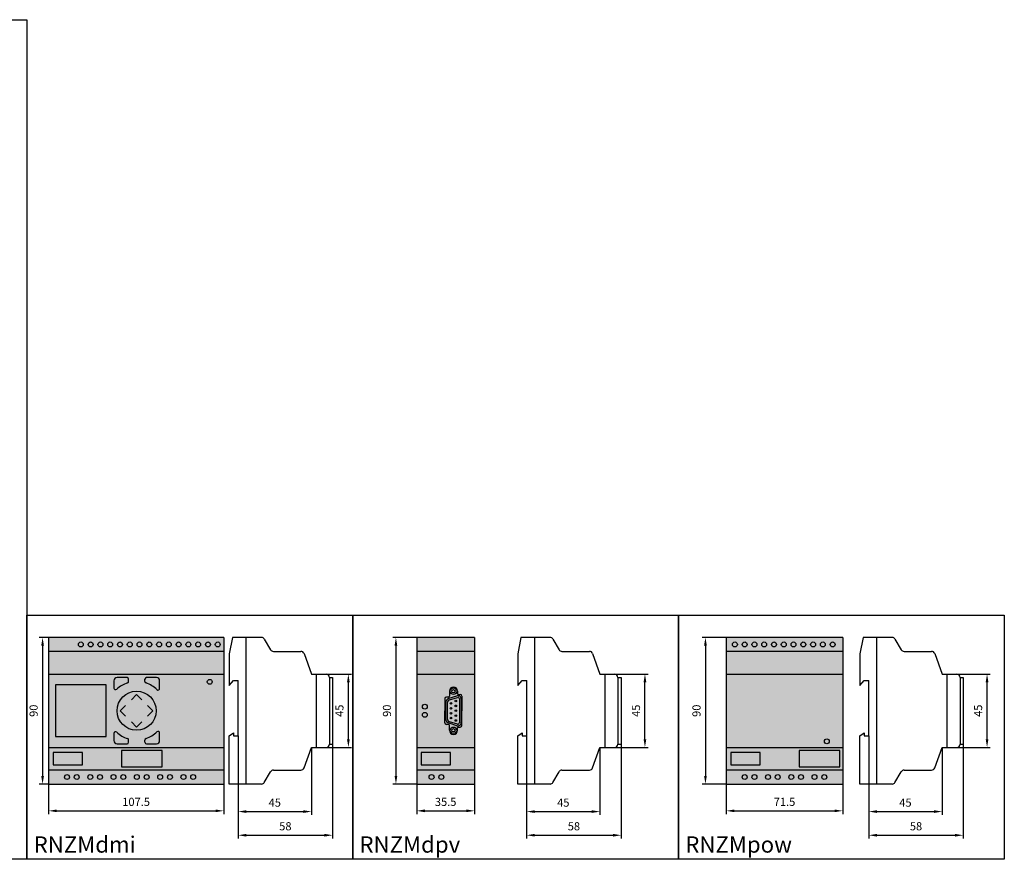
# Model space of a CAD drawing. Units: millimetres. Extents: x -2600 to 29171, y -14907 to 845.
# Drawn here: x 9231 to 9835, y -10064 to -9548 of the extents above; entities that cross this region are included whole.
import ezdxf

# ---------------------------------------------------------------- set-up
doc = ezdxf.new("R2010")
doc.units = ezdxf.units.MM
doc.header["$LTSCALE"] = 0.5
doc.header["$PDSIZE"] = 5
doc.layers.add('FGP_KOTY', color=2, linetype='Continuous', lineweight=25)
doc.layers.add('FGP_OBRYS', color=7, linetype='Continuous')
doc.layers.add('FGP_Ramecky', color=21, linetype='Continuous')
doc.styles.get("Standard").update_dxf_attribs({"font": 'romans.shx', "width": 0.8})
doc.dimstyles.new('FGP-CSN', dxfattribs={"dimscale": 2, "dimtxt": 2.5, "dimasz": 2.5, "dimexe": 1, "dimexo": 0, "dimgap": 1.5, "dimtad": 1, "dimdec": 3, "dimdsep": 46, "dimlunit": 6, "dimtxsty": 'Standard', "dimcen": 0, "dimadec": 0, "dimazin": 0, "dimtfac": 1, "dimtdec": 3, "dimtmove": 0, "dimatfit": 0, "dimfxl": 1, "dimtolj": 1, "dimarcsym": 0})

# ---------------------------------------------------------------- blocks, each defined once
blk = doc.blocks.new('*D1549')
at = {"layer": 'DEFPOINTS', "color": 0}
for p in [(9422.68, -9992.92), (9364.68, -10029.57), (9422.68, -10048.87)]:
    blk.add_point(p, dxfattribs=at)
at = {"layer": 'FGP_KOTY', "color": 0, "lineweight": -2}
for p, q in [((9422.68, -9992.92), (9422.68, -10050.87)), ((9364.68, -10029.57), (9364.68, -10050.87)), ((9369.68, -10048.87), (9417.68, -10048.87))]:
    blk.add_line(p, q, dxfattribs=at)
at = {"layer": 'FGP_KOTY', "color": 0}
for points in [[(9369.68, -10048.04), (9369.68, -10049.71), (9364.68, -10048.87)], [(9417.68, -10048.04), (9417.68, -10049.71), (9422.68, -10048.87)]]:
    blk.add_solid(points, dxfattribs=at)
at = {"layer": 'FGP_KOTY', "color": 0, "insert": (9393.68, -10043.37), "char_height": 5, "attachment_point": 5}
blk.add_mtext('\\A1;58', dxfattribs=at)
blk = doc.blocks.new('*D1548')
at = {"layer": 'DEFPOINTS', "color": 0}
for p in [(9364.68, -9987.92), (9409.68, -9994.92), (9409.68, -10034.35)]:
    blk.add_point(p, dxfattribs=at)
at = {"layer": 'FGP_KOTY', "color": 0, "lineweight": -2}
for p, q in [((9364.68, -9987.92), (9364.68, -10036.35)), ((9409.68, -9994.92), (9409.68, -10036.35)), ((9369.68, -10034.35), (9404.68, -10034.35))]:
    blk.add_line(p, q, dxfattribs=at)
at = {"layer": 'FGP_KOTY', "color": 0}
for points in [[(9369.68, -10033.52), (9369.68, -10035.18), (9364.68, -10034.35)], [(9404.68, -10033.52), (9404.68, -10035.18), (9409.68, -10034.35)]]:
    blk.add_solid(points, dxfattribs=at)
at = {"layer": 'FGP_KOTY', "color": 0, "insert": (9387.18, -10028.85), "char_height": 5, "attachment_point": 5}
blk.add_mtext('\\A1;45', dxfattribs=at)
blk = doc.blocks.new('*D1547')
at = {"layer": 'DEFPOINTS', "color": 0}
for p in [(9418.68, -9949.92), (9432.36, -9949.92), (9418.68, -9994.92)]:
    blk.add_point(p, dxfattribs=at)
at = {"layer": 'FGP_KOTY', "color": 0, "lineweight": -2}
for p, q in [((9418.68, -9949.92), (9434.36, -9949.92)), ((9432.36, -9989.92), (9432.36, -9954.92)), ((9418.68, -9994.92), (9434.36, -9994.92))]:
    blk.add_line(p, q, dxfattribs=at)
at = {"layer": 'FGP_KOTY', "color": 0}
for points in [[(9431.52, -9954.92), (9433.19, -9954.92), (9432.36, -9949.92)], [(9431.52, -9989.92), (9433.19, -9989.92), (9432.36, -9994.92)]]:
    blk.add_solid(points, dxfattribs=at)
at = {"layer": 'FGP_KOTY', "color": 0, "insert": (9426.86, -9972.42), "char_height": 5, "attachment_point": 5, "rotation": 90}
blk.add_mtext('\\A1;45', dxfattribs=at)
blk = doc.blocks.new('*D1546')
at = {"layer": 'DEFPOINTS', "color": 0}
for p in [(9248.31, -9927.42), (9244.65, -10017.42), (9248.31, -10017.42)]:
    blk.add_point(p, dxfattribs=at)
at = {"layer": 'FGP_KOTY', "color": 0, "lineweight": -2}
for p, q in [((9248.31, -9927.42), (9242.65, -9927.42)), ((9244.65, -9932.42), (9244.65, -10012.42)), ((9248.31, -10017.42), (9242.65, -10017.42))]:
    blk.add_line(p, q, dxfattribs=at)
at = {"layer": 'FGP_KOTY', "color": 0}
for points in [[(9243.81, -9932.42), (9245.48, -9932.42), (9244.65, -9927.42)], [(9243.81, -10012.42), (9245.48, -10012.42), (9244.65, -10017.42)]]:
    blk.add_solid(points, dxfattribs=at)
at = {"layer": 'FGP_KOTY', "color": 0, "insert": (9239.15, -9972.42), "char_height": 5, "attachment_point": 5, "rotation": 90}
blk.add_mtext('\\A1;90', dxfattribs=at)
blk = doc.blocks.new('*D1545')
at = {"layer": 'DEFPOINTS', "color": 0}
for p in [(9248.31, -10017.42), (9355.81, -10017.42), (9355.81, -10033.88)]:
    blk.add_point(p, dxfattribs=at)
at = {"layer": 'FGP_KOTY', "color": 0, "lineweight": -2}
for p, q in [((9248.31, -10017.42), (9248.31, -10035.88)), ((9355.81, -10017.42), (9355.81, -10035.88)), ((9253.31, -10033.88), (9350.81, -10033.88))]:
    blk.add_line(p, q, dxfattribs=at)
at = {"layer": 'FGP_KOTY', "color": 0}
for points in [[(9253.31, -10033.05), (9253.31, -10034.71), (9248.31, -10033.88)], [(9350.81, -10033.05), (9350.81, -10034.71), (9355.81, -10033.88)]]:
    blk.add_solid(points, dxfattribs=at)
at = {"layer": 'FGP_KOTY', "color": 0, "insert": (9302.06, -10028.38), "char_height": 5, "attachment_point": 5}
blk.add_mtext('\\A1;107.5', dxfattribs=at)
blk = doc.blocks.new('*D1554')
at = {"layer": 'DEFPOINTS', "color": 0}
for p in [(9474.32, -10017.42), (9509.82, -10017.42), (9509.82, -10033.88)]:
    blk.add_point(p, dxfattribs=at)
at = {"layer": 'FGP_KOTY', "color": 0, "lineweight": -2}
for p, q in [((9474.32, -10017.42), (9474.32, -10035.88)), ((9509.82, -10017.42), (9509.82, -10035.88)), ((9479.32, -10033.88), (9504.82, -10033.88))]:
    blk.add_line(p, q, dxfattribs=at)
at = {"layer": 'FGP_KOTY', "color": 0}
for points in [[(9479.32, -10033.05), (9479.32, -10034.71), (9474.32, -10033.88)], [(9504.82, -10033.05), (9504.82, -10034.71), (9509.82, -10033.88)]]:
    blk.add_solid(points, dxfattribs=at)
at = {"layer": 'FGP_KOTY', "color": 0, "insert": (9492.07, -10028.38), "char_height": 5, "attachment_point": 5}
blk.add_mtext('\\A1;35.5', dxfattribs=at)
blk = doc.blocks.new('*D1553')
at = {"layer": 'DEFPOINTS', "color": 0}
for p in [(9474.32, -9927.42), (9461.55, -10017.42), (9474.32, -10017.42)]:
    blk.add_point(p, dxfattribs=at)
at = {"layer": 'FGP_KOTY', "color": 0, "lineweight": -2}
for p, q in [((9474.32, -9927.42), (9459.55, -9927.42)), ((9461.55, -9932.42), (9461.55, -10012.42)), ((9474.32, -10017.42), (9459.55, -10017.42))]:
    blk.add_line(p, q, dxfattribs=at)
at = {"layer": 'FGP_KOTY', "color": 0}
for points in [[(9460.71, -9932.42), (9462.38, -9932.42), (9461.55, -9927.42)], [(9460.71, -10012.42), (9462.38, -10012.42), (9461.55, -10017.42)]]:
    blk.add_solid(points, dxfattribs=at)
at = {"layer": 'FGP_KOTY', "color": 0, "insert": (9456.05, -9972.42), "char_height": 5, "attachment_point": 5, "rotation": 90}
blk.add_mtext('\\A1;90', dxfattribs=at)
blk = doc.blocks.new('*D1552')
at = {"layer": 'DEFPOINTS', "color": 0}
for p in [(9595.8, -9949.92), (9614.41, -9949.92), (9595.8, -9994.92)]:
    blk.add_point(p, dxfattribs=at)
at = {"layer": 'FGP_KOTY', "color": 0, "lineweight": -2}
for p, q in [((9595.8, -9949.92), (9616.41, -9949.92)), ((9614.41, -9989.92), (9614.41, -9954.92)), ((9595.8, -9994.92), (9616.41, -9994.92))]:
    blk.add_line(p, q, dxfattribs=at)
at = {"layer": 'FGP_KOTY', "color": 0}
for points in [[(9613.57, -9954.92), (9615.24, -9954.92), (9614.41, -9949.92)], [(9613.57, -9989.92), (9615.24, -9989.92), (9614.41, -9994.92)]]:
    blk.add_solid(points, dxfattribs=at)
at = {"layer": 'FGP_KOTY', "color": 0, "insert": (9608.91, -9972.42), "char_height": 5, "attachment_point": 5, "rotation": 90}
blk.add_mtext('\\A1;45', dxfattribs=at)
blk = doc.blocks.new('*D1551')
at = {"layer": 'DEFPOINTS', "color": 0}
for p in [(9599.8, -9992.92), (9541.8, -10029.57), (9599.8, -10048.87)]:
    blk.add_point(p, dxfattribs=at)
at = {"layer": 'FGP_KOTY', "color": 0, "lineweight": -2}
for p, q in [((9599.8, -9992.92), (9599.8, -10050.87)), ((9541.8, -10029.57), (9541.8, -10050.87)), ((9546.8, -10048.87), (9594.8, -10048.87))]:
    blk.add_line(p, q, dxfattribs=at)
at = {"layer": 'FGP_KOTY', "color": 0}
for points in [[(9546.8, -10048.04), (9546.8, -10049.71), (9541.8, -10048.87)], [(9594.8, -10048.04), (9594.8, -10049.71), (9599.8, -10048.87)]]:
    blk.add_solid(points, dxfattribs=at)
at = {"layer": 'FGP_KOTY', "color": 0, "insert": (9570.8, -10043.37), "char_height": 5, "attachment_point": 5}
blk.add_mtext('\\A1;58', dxfattribs=at)
blk = doc.blocks.new('*D1550')
at = {"layer": 'DEFPOINTS', "color": 0}
for p in [(9541.8, -9987.92), (9586.8, -9994.92), (9586.8, -10034.35)]:
    blk.add_point(p, dxfattribs=at)
at = {"layer": 'FGP_KOTY', "color": 0, "lineweight": -2}
for p, q in [((9541.8, -9987.92), (9541.8, -10036.35)), ((9586.8, -9994.92), (9586.8, -10036.35)), ((9546.8, -10034.35), (9581.8, -10034.35))]:
    blk.add_line(p, q, dxfattribs=at)
at = {"layer": 'FGP_KOTY', "color": 0}
for points in [[(9546.8, -10033.52), (9546.8, -10035.18), (9541.8, -10034.35)], [(9581.8, -10033.52), (9581.8, -10035.18), (9586.8, -10034.35)]]:
    blk.add_solid(points, dxfattribs=at)
at = {"layer": 'FGP_KOTY', "color": 0, "insert": (9564.3, -10028.85), "char_height": 5, "attachment_point": 5}
blk.add_mtext('\\A1;45', dxfattribs=at)
blk = doc.blocks.new('*D1559')
at = {"layer": 'DEFPOINTS', "color": 0}
for p in [(9809.8, -9992.92), (9751.8, -10029.57), (9809.8, -10048.87)]:
    blk.add_point(p, dxfattribs=at)
at = {"layer": 'FGP_KOTY', "color": 0, "lineweight": -2}
for p, q in [((9809.8, -9992.92), (9809.8, -10050.87)), ((9751.8, -10029.57), (9751.8, -10050.87)), ((9756.8, -10048.87), (9804.8, -10048.87))]:
    blk.add_line(p, q, dxfattribs=at)
at = {"layer": 'FGP_KOTY', "color": 0}
for points in [[(9756.8, -10048.04), (9756.8, -10049.71), (9751.8, -10048.87)], [(9804.8, -10048.04), (9804.8, -10049.71), (9809.8, -10048.87)]]:
    blk.add_solid(points, dxfattribs=at)
at = {"layer": 'FGP_KOTY', "color": 0, "insert": (9780.8, -10043.37), "char_height": 5, "attachment_point": 5}
blk.add_mtext('\\A1;58', dxfattribs=at)
blk = doc.blocks.new('*D1558')
at = {"layer": 'DEFPOINTS', "color": 0}
for p in [(9751.8, -9987.92), (9796.8, -9994.92), (9796.8, -10034.35)]:
    blk.add_point(p, dxfattribs=at)
at = {"layer": 'FGP_KOTY', "color": 0, "lineweight": -2}
for p, q in [((9751.8, -9987.92), (9751.8, -10036.35)), ((9796.8, -9994.92), (9796.8, -10036.35)), ((9756.8, -10034.35), (9791.8, -10034.35))]:
    blk.add_line(p, q, dxfattribs=at)
at = {"layer": 'FGP_KOTY', "color": 0}
for points in [[(9756.8, -10033.52), (9756.8, -10035.18), (9751.8, -10034.35)], [(9791.8, -10033.52), (9791.8, -10035.18), (9796.8, -10034.35)]]:
    blk.add_solid(points, dxfattribs=at)
at = {"layer": 'FGP_KOTY', "color": 0, "insert": (9774.3, -10028.85), "char_height": 5, "attachment_point": 5}
blk.add_mtext('\\A1;45', dxfattribs=at)
blk = doc.blocks.new('*D1557')
at = {"layer": 'DEFPOINTS', "color": 0}
for p in [(9805.8, -9949.92), (9824.41, -9949.92), (9805.8, -9994.92)]:
    blk.add_point(p, dxfattribs=at)
at = {"layer": 'FGP_KOTY', "color": 0, "lineweight": -2}
for p, q in [((9805.8, -9949.92), (9826.41, -9949.92)), ((9824.41, -9989.92), (9824.41, -9954.92)), ((9805.8, -9994.92), (9826.41, -9994.92))]:
    blk.add_line(p, q, dxfattribs=at)
at = {"layer": 'FGP_KOTY', "color": 0}
for points in [[(9823.57, -9954.92), (9825.24, -9954.92), (9824.41, -9949.92)], [(9823.57, -9989.92), (9825.24, -9989.92), (9824.41, -9994.92)]]:
    blk.add_solid(points, dxfattribs=at)
at = {"layer": 'FGP_KOTY', "color": 0, "insert": (9818.91, -9972.42), "char_height": 5, "attachment_point": 5, "rotation": 90}
blk.add_mtext('\\A1;45', dxfattribs=at)
blk = doc.blocks.new('*D1556')
at = {"layer": 'DEFPOINTS', "color": 0}
for p in [(9664.32, -9927.42), (9651.55, -10017.42), (9664.32, -10017.42)]:
    blk.add_point(p, dxfattribs=at)
at = {"layer": 'FGP_KOTY', "color": 0, "lineweight": -2}
for p, q in [((9664.32, -9927.42), (9649.55, -9927.42)), ((9651.55, -9932.42), (9651.55, -10012.42)), ((9664.32, -10017.42), (9649.55, -10017.42))]:
    blk.add_line(p, q, dxfattribs=at)
at = {"layer": 'FGP_KOTY', "color": 0}
for points in [[(9650.71, -9932.42), (9652.38, -9932.42), (9651.55, -9927.42)], [(9650.71, -10012.42), (9652.38, -10012.42), (9651.55, -10017.42)]]:
    blk.add_solid(points, dxfattribs=at)
at = {"layer": 'FGP_KOTY', "color": 0, "insert": (9646.05, -9972.42), "char_height": 5, "attachment_point": 5, "rotation": 90}
blk.add_mtext('\\A1;90', dxfattribs=at)
blk = doc.blocks.new('*D1555')
at = {"layer": 'DEFPOINTS', "color": 0}
for p in [(9664.32, -10017.42), (9735.82, -10017.42), (9735.82, -10033.88)]:
    blk.add_point(p, dxfattribs=at)
at = {"layer": 'FGP_KOTY', "color": 0, "lineweight": -2}
for p, q in [((9664.32, -10017.42), (9664.32, -10035.88)), ((9735.82, -10017.42), (9735.82, -10035.88)), ((9669.32, -10033.88), (9730.82, -10033.88))]:
    blk.add_line(p, q, dxfattribs=at)
at = {"layer": 'FGP_KOTY', "color": 0}
for points in [[(9669.32, -10033.05), (9669.32, -10034.71), (9664.32, -10033.88)], [(9730.82, -10033.05), (9730.82, -10034.71), (9735.82, -10033.88)]]:
    blk.add_solid(points, dxfattribs=at)
at = {"layer": 'FGP_KOTY', "color": 0, "insert": (9700.07, -10028.38), "char_height": 5, "attachment_point": 5}
blk.add_mtext('\\A1;71.5', dxfattribs=at)

msp = doc.modelspace()

# ---------------------------------------------------------------- linework, layer by layer
at = {"layer": 'FGP_OBRYS'}
for p, q in [((9248.31317, -9927.41884), (9248.31317, -10017.41884)), ((9355.81317, -9927.41884), (9248.31317, -9927.41884)), ((9355.81317, -9927.41884), (9355.81317, -10017.41884)), ((9361.17619, -9927.41884), (9359.17619, -9937.41884)), ((9379.02835, -9927.41884), (9361.17619, -9927.41884)), ((9369.67619, -10017.41884), (9369.67619, -9927.41884)), ((9380.75522, -9928.40992), (9384.59715, -9934.98582)), ((9509.82029, -9927.41884), (9474.32029, -9927.41884)), ((9474.32029, -9927.41884), (9474.32029, -10017.41884)), ((9509.82029, -9927.41884), (9509.82029, -10017.41884)), ((9538.30432, -9927.41884), (9536.30432, -9937.41884)), ((9556.15649, -9927.41884), (9538.30432, -9927.41884)), ((9546.80432, -10017.41884), (9546.80432, -9927.41884)), ((9557.88336, -9928.40992), (9561.72529, -9934.98582)), ((9664.32029, -9927.41884), (9664.32029, -10017.41884)), ((9735.82029, -9927.41884), (9664.32029, -9927.41884)), ((9735.82029, -9927.41884), (9735.82029, -10017.41884)), ((9748.30432, -9927.41884), (9746.30432, -9937.41884)), ((9766.15649, -9927.41884), (9748.30432, -9927.41884)), ((9756.80432, -10017.41884), (9756.80432, -9927.41884)), ((9767.88336, -9928.40992), (9771.72529, -9934.98582)), ((9355.81317, -9935.9769), (9248.31317, -9935.9769)), ((9386.32403, -9935.9769), (9403.26872, -9935.9769)), ((9509.82029, -9935.9769), (9474.32029, -9935.9769)), ((9563.45216, -9935.9769), (9580.39686, -9935.9769)), ((9735.82029, -9935.9769), (9664.32029, -9935.9769)), ((9773.45216, -9935.9769), (9790.39686, -9935.9769)), ((9359.17619, -9937.41884), (9359.17619, -9956.91332)), ((9405.15132, -9937.30175), (9409.67619, -9949.91884)), ((9536.30432, -9937.41884), (9536.30432, -9956.91332)), ((9582.27945, -9937.30175), (9586.80432, -9949.91884)), ((9746.30432, -9937.41884), (9746.30432, -9956.91332)), ((9792.27945, -9937.30175), (9796.80432, -9949.91884)), ((9248.31317, -9949.91884), (9355.81317, -9949.91884)), ((9288.4574, -9954.05769), (9288.4574, -9958.47428)), ((9296.48823, -9952.05769), (9290.4574, -9952.05769)), ((9297.48823, -9954.34982), (9297.48823, -9953.05769)), ((9307.48823, -9954.43331), (9307.48823, -9953.05769)), ((9314.51905, -9952.05769), (9308.48823, -9952.05769)), ((9316.51905, -9958.7107), (9316.51905, -9954.05769)), ((9359.17619, -9956.91332), (9361.92619, -9953.91332)), ((9361.92619, -9953.91332), (9364.67619, -9953.91332)), ((9364.67619, -9987.92436), (9364.67619, -9953.91332)), ((9409.67619, -9949.91884), (9418.67619, -9949.91884)), ((9412.67619, -9949.91884), (9412.67619, -9994.91884)), ((9420.67619, -9951.91884), (9420.67619, -9992.91884)), ((9420.67619, -9951.91884), (9422.67619, -9951.91884)), ((9422.67619, -9951.91884), (9422.67619, -9992.91884)), ((9474.32029, -9949.91884), (9509.82029, -9949.91884)), ((9536.30432, -9956.91332), (9539.05432, -9953.91332)), ((9539.05432, -9953.91332), (9541.80432, -9953.91332)), ((9541.80432, -9987.92436), (9541.80432, -9953.91332)), ((9586.80432, -9949.91884), (9595.80432, -9949.91884)), ((9589.80432, -9949.91884), (9589.80432, -9994.91884)), ((9597.80432, -9951.91884), (9599.80432, -9951.91884)), ((9597.80432, -9951.91884), (9597.80432, -9992.91884)), ((9599.80432, -9951.91884), (9599.80432, -9992.91884)), ((9664.32029, -9949.91884), (9735.82029, -9949.91884)), ((9746.30432, -9956.91332), (9749.05432, -9953.91332)), ((9749.05432, -9953.91332), (9751.80432, -9953.91332)), ((9751.80432, -9987.92436), (9751.80432, -9953.91332)), ((9796.80432, -9949.91884), (9805.80432, -9949.91884)), ((9799.80432, -9949.91884), (9799.80432, -9994.91884)), ((9807.80432, -9951.91884), (9809.80432, -9951.91884)), ((9807.80432, -9951.91884), (9807.80432, -9992.91884)), ((9809.80432, -9951.91884), (9809.80432, -9992.91884)), ((9494.36859, -9960.41884), (9494.36859, -9963.49868)), ((9499.36859, -9960.41884), (9499.36859, -9961.91884)), ((9491.57029, -9964.99868), (9491.57029, -9972.41884)), ((9493.86859, -9963.99868), (9492.57029, -9963.99868)), ((9494.1669, -9964.75675), (9498.96803, -9963.2406)), ((9494.46803, -9965.71033), (9499.26916, -9964.19419)), ((9499.86859, -9962.41884), (9501.07029, -9962.41884)), ((9500.57029, -9965.14777), (9500.57029, -9979.6899)), ((9501.57029, -9965.14777), (9501.57029, -9979.6899)), ((9502.07029, -9963.41884), (9502.07029, -9972.41884)), ((9491.57029, -9979.839), (9491.57029, -9972.41884)), ((9492.07029, -9967.6175), (9492.07029, -9977.22018)), ((9493.07029, -9967.6175), (9493.07029, -9977.22018)), ((9502.07029, -9981.41884), (9502.07029, -9972.41884)), ((9493.86859, -9980.839), (9492.57029, -9980.839)), ((9498.96803, -9981.59707), (9494.1669, -9980.08092)), ((9494.36859, -9984.41884), (9494.36859, -9981.339)), ((9499.26916, -9980.64349), (9494.46803, -9979.12734)), ((9499.36859, -9984.41884), (9499.36859, -9982.91884)), ((9499.86859, -9982.41884), (9501.07029, -9982.41884)), ((9288.4574, -9986.36339), (9288.4574, -9990.77998)), ((9297.48823, -9991.77998), (9297.48823, -9990.48785)), ((9307.48823, -9991.77998), (9307.48823, -9990.40436)), ((9316.51905, -9990.77998), (9316.51905, -9986.12698)), ((9359.17619, -9987.92436), (9361.92619, -9985.92436)), ((9359.17619, -10017.41884), (9359.17619, -9987.92436)), ((9361.92619, -9985.92436), (9361.92619, -9987.92436)), ((9361.92619, -9987.92436), (9364.67619, -9987.92436)), ((9536.30432, -9987.92436), (9539.05432, -9985.92436)), ((9536.30432, -10017.41884), (9536.30432, -9987.92436)), ((9539.05432, -9985.92436), (9539.05432, -9987.92436)), ((9539.05432, -9987.92436), (9541.80432, -9987.92436)), ((9746.30432, -9987.92436), (9749.05432, -9985.92436)), ((9746.30432, -10017.41884), (9746.30432, -9987.92436)), ((9749.05432, -9985.92436), (9749.05432, -9987.92436)), ((9749.05432, -9987.92436), (9751.80432, -9987.92436)), ((9248.31317, -9994.91884), (9355.81317, -9994.91884)), ((9290.4574, -9992.77998), (9296.48823, -9992.77998)), ((9308.48823, -9992.77998), (9314.51905, -9992.77998)), ((9405.15132, -10007.53593), (9409.67619, -9994.91884)), ((9409.67619, -9994.91884), (9418.67619, -9994.91884)), ((9420.67619, -9992.91884), (9422.67619, -9992.91884)), ((9474.32029, -9994.91884), (9509.82029, -9994.91884)), ((9582.27945, -10007.53593), (9586.80432, -9994.91884)), ((9586.80432, -9994.91884), (9595.80432, -9994.91884)), ((9597.80432, -9992.91884), (9599.80432, -9992.91884)), ((9664.32029, -9994.91884), (9735.82029, -9994.91884)), ((9792.27945, -10007.53593), (9796.80432, -9994.91884)), ((9796.80432, -9994.91884), (9805.80432, -9994.91884)), ((9807.80432, -9992.91884), (9809.80432, -9992.91884)), ((9355.81317, -10008.86077), (9248.31317, -10008.86077)), ((9386.32403, -10008.86077), (9403.26872, -10008.86077)), ((9509.82029, -10008.86077), (9474.32029, -10008.86077)), ((9563.45216, -10008.86077), (9580.39686, -10008.86077)), ((9735.82029, -10008.86077), (9664.32029, -10008.86077)), ((9773.45216, -10008.86077), (9790.39686, -10008.86077)), ((9380.75522, -10016.42775), (9384.59715, -10009.85185)), ((9557.88336, -10016.42775), (9561.72529, -10009.85185)), ((9767.88336, -10016.42775), (9771.72529, -10009.85185)), ((9248.31317, -10017.41884), (9355.81317, -10017.41884)), ((9379.02835, -10017.41884), (9359.17619, -10017.41884)), ((9474.32029, -10017.41884), (9509.82029, -10017.41884)), ((9556.15649, -10017.41884), (9536.30432, -10017.41884)), ((9664.32029, -10017.41884), (9735.82029, -10017.41884)), ((9766.15649, -10017.41884), (9746.30432, -10017.41884))]:
    msp.add_line(p, q, dxfattribs=at)
for points in [[(9252.66683, -9988.31677), (9283.74592, -9988.31677), (9283.74592, -9956.5209), (9252.66683, -9956.5209)], [(9251.06317, -10005.6398), (9269.06317, -10005.6398), (9269.06317, -9998.1398), (9251.06317, -9998.1398)], [(9293.06317, -10006.8898), (9318.06317, -10006.8898), (9318.06317, -9996.8898), (9293.06317, -9996.8898)], [(9477.07029, -10005.6398), (9495.07029, -10005.6398), (9495.07029, -9998.1398), (9477.07029, -9998.1398)], [(9667.07029, -10005.6398), (9685.07029, -10005.6398), (9685.07029, -9998.1398), (9667.07029, -9998.1398)], [(9709.07029, -10006.8898), (9734.07029, -10006.8898), (9734.07029, -9996.8898), (9709.07029, -9996.8898)]]:
    msp.add_lwpolyline(points, close=True, dxfattribs=at)
for points in [[(9305.59503, -9965.65107), (9302.3628, -9962.41884), (9299.13057, -9965.65107)], [(9295.59503, -9969.1866), (9292.3628, -9972.41884)], [(9292.3628, -9972.41884), (9295.59503, -9975.65107)], [(9309.13057, -9975.65107), (9312.3628, -9972.41884), (9309.13057, -9969.1866)], [(9299.13057, -9979.1866), (9302.3628, -9982.41884), (9305.59503, -9979.1866)]]:
    msp.add_lwpolyline(points, dxfattribs=at)
for centre, radius in [((9268.16255, -9931.69787), 1.5), ((9274.16255, -9931.69787), 1.5), ((9280.16255, -9931.69787), 1.5), ((9286.16255, -9931.69787), 1.5), ((9292.16255, -9931.69787), 1.5), ((9298.16255, -9931.69787), 1.5), ((9304.16255, -9931.69787), 1.5), ((9310.16255, -9931.69787), 1.5), ((9316.16255, -9931.69787), 1.5), ((9322.16255, -9931.69787), 1.5), ((9328.16255, -9931.69787), 1.5), ((9334.16255, -9931.69787), 1.5), ((9340.16255, -9931.69787), 1.5), ((9346.16255, -9931.69787), 1.5), ((9352.16255, -9931.69787), 1.5), ((9669.62029, -9931.69787), 1.5), ((9675.62029, -9931.69787), 1.5), ((9681.62029, -9931.69787), 1.5), ((9687.62029, -9931.69787), 1.5), ((9693.62029, -9931.69787), 1.5), ((9699.62029, -9931.69787), 1.5), ((9705.62029, -9931.69787), 1.5), ((9711.62029, -9931.69787), 1.5), ((9717.62029, -9931.69787), 1.5), ((9723.62029, -9931.69787), 1.5), ((9729.62029, -9931.69787), 1.5), ((9347.25243, -9954.63647), 1.5), ((9302.3628, -9972.41884), 12), ((9496.86859, -9960.41884), 2), ((9496.86859, -9960.41884), 1), ((9498.32029, -9966.41884), 0.5), ((9479.32029, -9969.91884), 1.5), ((9495.32029, -9967.91884), 0.5), ((9495.32029, -9970.91884), 0.5), ((9498.32029, -9969.41884), 0.5), ((9498.32029, -9972.41884), 0.5), ((9479.32029, -9974.91884), 1.5), ((9495.32029, -9973.91884), 0.5), ((9495.32029, -9976.91884), 0.5), ((9498.32029, -9975.41884), 0.5), ((9498.32029, -9978.41884), 0.5), ((9496.86859, -9984.41884), 2), ((9496.86859, -9984.41884), 1), ((9726.04343, -9991.22057), 1.5), ((9259.61317, -10013.1398), 1.5), ((9265.61317, -10013.1398), 1.5), ((9273.91317, -10013.1398), 1.5), ((9279.91317, -10013.1398), 1.5), ((9288.21317, -10013.1398), 1.5), ((9294.21317, -10013.1398), 1.5), ((9302.51317, -10013.1398), 1.5), ((9308.51317, -10013.1398), 1.5), ((9316.81317, -10013.1398), 1.5), ((9322.81317, -10013.1398), 1.5), ((9331.11317, -10013.1398), 1.5), ((9337.11317, -10013.1398), 1.5), ((9483.42029, -10013.1398), 1.5), ((9489.42029, -10013.1398), 1.5), ((9675.62029, -10013.1398), 1.5), ((9681.62029, -10013.1398), 1.5), ((9689.92029, -10013.1398), 1.5), ((9695.92029, -10013.1398), 1.5), ((9704.22029, -10013.1398), 1.5), ((9710.22029, -10013.1398), 1.5), ((9718.52029, -10013.1398), 1.5), ((9724.52029, -10013.1398), 1.5)]:
    msp.add_circle(centre, radius, dxfattribs=at)
for centre, radius, start, end in [((9379.02835, -9929.41884), 2, 30.2953531, 90), ((9556.15649, -9929.41884), 2, 30.2953531, 90), ((9766.15649, -9929.41884), 2, 30.2953531, 90), ((9386.32403, -9933.9769), 2, 210.2953531, 270), ((9403.26872, -9937.9769), 2, 19.72937435, 90), ((9563.45216, -9933.9769), 2, 210.2953531, 270), ((9580.39686, -9937.9769), 2, 19.72937435, 90), ((9773.45216, -9933.9769), 2, 210.2953531, 270), ((9790.39686, -9937.9769), 2, 19.72937435, 90), ((9290.4574, -9954.05769), 2, 90, 180), ((9296.48823, -9953.05769), 1, 0, 90), ((9296.48823, -9954.34982), 1, 288.01031143, 0), ((9308.48823, -9953.05769), 1, 90, 180), ((9308.48823, -9954.43331), 1, 180, 251.19242802), ((9314.51905, -9954.05769), 2, 0, 90), ((9418.67619, -9951.91884), 2, 0, 90), ((9595.80432, -9951.91884), 2, 0, 90), ((9805.80432, -9951.91884), 2, 0, 90), ((9289.4574, -9958.47428), 1, 180, 312.78362534), ((9302.3628, -9972.41884), 18, 108.01031143, 132.78362534), ((9302.3628, -9972.41884), 18, 46.17689044, 71.19242802), ((9315.51905, -9958.7107), 1, 226.17689044, 0), ((9496.86859, -9960.41884), 2.5, 0, 180), ((9492.57029, -9964.99868), 1, 90, 180), ((9495.07029, -9967.6175), 3, 107.52556837, 180), ((9495.07029, -9967.6175), 2, 107.52556837, 180), ((9493.86859, -9963.49868), 0.5, 270, 360), ((9499.57029, -9965.14777), 2, 0, 107.52556837), ((9499.57029, -9965.14777), 1, 0, 107.52556837), ((9499.86859, -9961.91884), 0.5, 180, 270), ((9501.07029, -9963.41884), 1, 0, 90), ((9495.07029, -9977.22018), 3, 180, 252.47443163), ((9495.07029, -9977.22018), 2, 180, 252.47443163), ((9492.57029, -9979.839), 1, 180, 270), ((9493.86859, -9981.339), 0.5, 0, 90), ((9496.86859, -9984.41884), 2.5, 180, 0), ((9499.57029, -9979.6899), 2, 252.47443163, 0), ((9499.57029, -9979.6899), 1, 252.47443163, 0), ((9499.86859, -9982.91884), 0.5, 90, 180), ((9501.07029, -9981.41884), 1, 270, 0), ((9289.4574, -9986.36339), 1, 47.21637466, 180), ((9302.3628, -9972.41884), 18, 227.21637466, 251.98968857), ((9296.48823, -9990.48785), 1, 360, 71.98968857), ((9308.48823, -9990.40436), 1, 108.80757198, 180), ((9302.3628, -9972.41884), 18, 288.80757198, 313.82310956), ((9315.51905, -9986.12698), 1, 0, 133.82310956), ((9290.4574, -9990.77998), 2, 180, 270), ((9296.48823, -9991.77998), 1, 270, 360), ((9308.48823, -9991.77998), 1, 180, 270), ((9314.51905, -9990.77998), 2, 270, 0), ((9418.67619, -9992.91884), 2, 270, 0), ((9595.80432, -9992.91884), 2, 270, 0), ((9805.80432, -9992.91884), 2, 270, 0), ((9386.32403, -10010.86077), 2, 90, 149.7046469), ((9403.26872, -10006.86077), 2, 270, 340.27062565), ((9563.45216, -10010.86077), 2, 90, 149.7046469), ((9580.39686, -10006.86077), 2, 270, 340.27062565), ((9773.45216, -10010.86077), 2, 90, 149.7046469), ((9790.39686, -10006.86077), 2, 270, 340.27062565), ((9379.02835, -10015.41884), 2, 270, 329.7046469), ((9556.15649, -10015.41884), 2, 270, 329.7046469), ((9766.15649, -10015.41884), 2, 270, 329.7046469)]:
    msp.add_arc(centre, radius, start, end, dxfattribs=at)
for points in [[(9248.31317, -9927.41884), (9355.81317, -9927.41884), (9248.31317, -10017.41884), (9355.81317, -10017.41884)], [(9474.32029, -9927.41884), (9509.82029, -9927.41884), (9474.32029, -10017.41884), (9509.82029, -10017.41884)], [(9664.32029, -9927.41884), (9735.82029, -9927.41884), (9664.32029, -10017.41884), (9735.82029, -10017.41884)]]:
    msp.add_solid(points, dxfattribs=at)
at = {"layer": 'FGP_Ramecky'}
for points in [[(8547.5, -10063.65826), (8547.5, -9548.03326), (9235, -9548.03326), (9235, -10063.65826)], [(9235, -10063.65826), (9235, -9913.65826), (9435, -9913.65826), (9435, -10063.65826)], [(9435, -10063.65826), (9435, -9913.65826), (9635, -9913.65826), (9635, -10063.65826)], [(9635, -10063.65826), (9635, -9913.65826), (9835, -9913.65826), (9835, -10063.65826)]]:
    msp.add_lwpolyline(points, close=True, dxfattribs=at)

# ---------------------------------------------------------------- texts
for s, p in [('RNZMdmi', (9239.15171, -10059.56474)), ('RNZMdpv', (9439.15171, -10059.56474)), ('RNZMpow', (9639.15171, -10059.56474))]:
    msp.add_text(s, height=10, dxfattribs=at).set_placement(p)

# ---------------------------------------------------------------- dimensions: what is measured, and where the dimension line sits
at = {"layer": 'FGP_KOTY'}
for base, p1, p2, picture, middle in [((9244.64788, -10017.41884), (9248.31317, -9927.41884), (9248.31317, -10017.41884), '*D1546', (9239.14788, -9972.41884)), ((9461.54636, -10017.41884), (9474.32029, -9927.41884), (9474.32029, -10017.41884), '*D1553', (9456.04636, -9972.41884)), ((9651.54636, -10017.41884), (9664.32029, -9927.41884), (9664.32029, -10017.41884), '*D1556', (9646.04636, -9972.41884)), ((9614.40701, -9949.91884), (9595.80432, -9994.91884), (9595.80432, -9949.91884), '*D1552', (9608.90701, -9972.41884)), ((9824.40701, -9949.91884), (9805.80432, -9994.91884), (9805.80432, -9949.91884), '*D1557', (9818.90701, -9972.41884))]:
    dim = msp.add_linear_dim(base=base, p1=p1, p2=p2, angle=90, dimstyle='FGP-CSN', dxfattribs=at)
    dim.commit()
    dim.dimension.update_dxf_attribs({"geometry": picture, "text_midpoint": middle})
dim = msp.add_linear_dim(base=(9432.35599, -9949.91884), p1=(9418.67619, -9994.91884), p2=(9418.67619, -9949.91884), angle=90, dimstyle='FGP-CSN', dxfattribs=at)
dim.commit()
dim.dimension.update_dxf_attribs({"geometry": '*D1547', "text_midpoint": (9432.35599, -9972.41884), "dimtype": 160})
for base, p1, p2, picture, middle in [((9409.67619, -10034.3495), (9364.67619, -9987.92436), (9409.67619, -9994.91884), '*D1548', (9387.17619, -10028.8495)), ((9586.80432, -10034.3495), (9541.80432, -9987.92436), (9586.80432, -9994.91884), '*D1550', (9564.30432, -10028.8495)), ((9796.80432, -10034.3495), (9751.80432, -9987.92436), (9796.80432, -9994.91884), '*D1558', (9774.30432, -10028.8495)), ((9422.67619, -10048.87423), (9364.67619, -10029.56892), (9422.67619, -9992.91884), '*D1549', (9393.67619, -10043.37423)), ((9599.80432, -10048.87423), (9541.80432, -10029.56892), (9599.80432, -9992.91884), '*D1551', (9570.80432, -10043.37423)), ((9809.80432, -10048.87423), (9751.80432, -10029.56892), (9809.80432, -9992.91884), '*D1559', (9780.80432, -10043.37423)), ((9355.81317, -10033.88097), (9248.31317, -10017.41884), (9355.81317, -10017.41884), '*D1545', (9302.06317, -10028.38097)), ((9509.82029, -10033.88097), (9474.32029, -10017.41884), (9509.82029, -10017.41884), '*D1554', (9492.07029, -10028.38097)), ((9735.82029, -10033.88097), (9664.32029, -10017.41884), (9735.82029, -10017.41884), '*D1555', (9700.07029, -10028.38097))]:
    dim = msp.add_linear_dim(base=base, p1=p1, p2=p2, dimstyle='FGP-CSN', dxfattribs=at)
    dim.commit()
    dim.dimension.update_dxf_attribs({"geometry": picture, "text_midpoint": middle})

doc.saveas('drawing.dxf')
